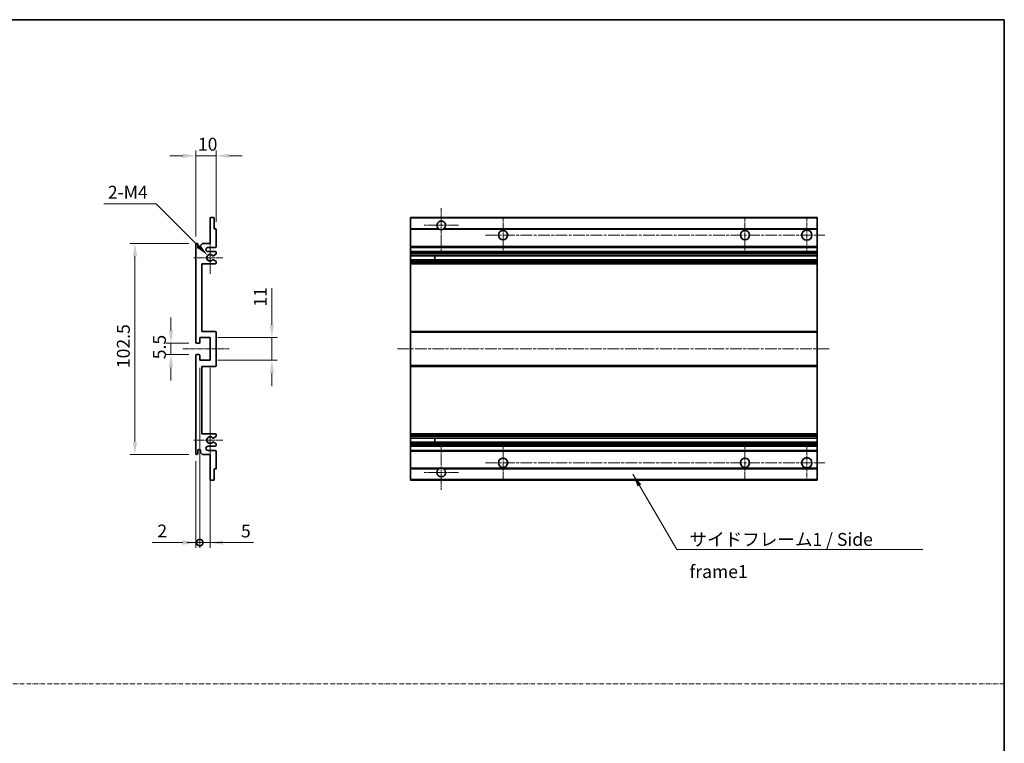
# Model space of a CAD drawing. Units: millimetres. Extents: x 6 to 9460, y 17 to 1703.
# Drawn here: x 5423 to 5901, y 368 to 720 of the extents above; entities that cross this region are included whole.
import ezdxf

# ---------------------------------------------------------------- set-up
doc = ezdxf.new("R2010")
doc.units = ezdxf.units.MM
doc.linetypes.add('CHAIN', pattern=[0.3543, 0.2362, -0.0295, 0.0591, -0.0295])
doc.linetypes.add('DASH_DOT', pattern=[0.37, 0.24, -0.06, 0.01, -0.06])
for name, color, linetype, lineweight in [('Border (ISO)', 7, 'Continuous', 35), ('Dimension (ISO)', 7, 'Continuous', 18), ('Dimension (ISO) @ 1', 7, 'Continuous', 18), ('Sketch Geometry (ISO)', 7, 'Continuous', 18), ('Symbol (ISO)', 7, 'Continuous', 18), ('Symbol (ISO) @ 1', 7, 'Continuous', 18), ('Visible (ISO)', 7, 'Continuous', 35), ('Visible Narrow (ISO)', 7, 'Continuous', 25)]:
    doc.layers.add(name, color=color, linetype=linetype, lineweight=lineweight)
doc.layers.add('Center Mark (ISO)', color=7, linetype='Continuous', lineweight=18, true_color=0x80ffff)
doc.layers.add('Centerline (ISO)', color=7, linetype='Continuous', lineweight=18, true_color=0x80ffff)
doc.styles.add('Note Text (TK)', font='MS PGothic.ttf')
doc.dimstyles.new('Default - Method 1b (TK)', dxfattribs={"dimscale": 6, "dimtxt": 2.5, "dimasz": 2.5, "dimexe": 1, "dimexo": 1.5, "dimgap": 1, "dimtad": 1, "dimtoh": 1, "dimrnd": 1e-08, "dimdsep": 46, "dimtxsty": 'Note Text (TK)', "dimcen": 0.09, "dimdle": 5, "dimclrd": 100, "dimclre": 100, "dimclrt": 7, "dimadec": 1, "dimazin": 1, "dimtfac": 1, "dimtmove": 0, "dimatfit": 3, "dimfxl": 0, "dimtolj": 1, "dimlwd": -1, "dimlwe": -1, "dimarcsym": 0})
doc.dimstyles.new('Default - Method 1b (TK)$7', dxfattribs={"dimscale": 6, "dimtxt": 2.5, "dimasz": 2.5, "dimexe": 1, "dimexo": 1.5, "dimgap": 1, "dimtad": 1, "dimtoh": 1, "dimrnd": 1e-08, "dimdsep": 46, "dimtxsty": 'Note Text (TK)', "dimcen": 0.09, "dimdle": 5, "dimclrd": 256, "dimclre": 100, "dimclrt": 7, "dimadec": 1, "dimazin": 1, "dimtfac": 1, "dimtmove": 0, "dimatfit": 3, "dimfxl": 0, "dimtolj": 1, "dimlwd": -1, "dimlwe": -1, "dimarcsym": 0})

# ---------------------------------------------------------------- blocks, each defined once
blk = doc.blocks.new('図面枠 tk図枠')
at = {"layer": 'Border (ISO)'}
for p, q in [((14.5, 289), (405.5, 289)), ((405.5, 289), (405.5, 8))]:
    blk.add_line(p, q, dxfattribs=at)
blk = doc.blocks.new('*D56')
at = {"layer": 'Defpoints', "color": 0, "transparency": 16777216}
for p in [(5508.57, 653.5), (5518.57, 617.7), (5508.57, 610.5)]:
    blk.add_point(p, dxfattribs=at)
at = {"layer": 'Dimension (ISO)', "color": 100, "transparency": 16777216}
for p, q in [((5508.57, 614.25), (5508.57, 656)), ((5518.57, 621.45), (5518.57, 656)), ((5502.32, 653.5), (5496.07, 653.5)), ((5518.57, 653.5), (5508.57, 653.5)), ((5524.82, 653.5), (5531.07, 653.5))]:
    blk.add_line(p, q, dxfattribs=at)
for points in [[(5502.32, 654.54), (5502.32, 652.45), (5508.57, 653.5)], [(5524.82, 654.54), (5524.82, 652.45), (5518.57, 653.5)]]:
    blk.add_solid(points, dxfattribs=at)
at = {"layer": 'Dimension (ISO)', "color": 7, "transparency": 16777216, "insert": (5509.66, 659.12), "char_height": 6.25, "attachment_point": 4, "style": 'Note Text (TK)'}
blk.add_mtext('\\A1;10', dxfattribs=at)
blk = doc.blocks.new('*D57')
at = {"layer": 'Defpoints', "color": 0, "transparency": 16777216}
for p in [(5514.42, 605.14), (5515.57, 604)]:
    blk.add_point(p, dxfattribs=at)
at = {"layer": 'Dimension (ISO)', "color": 100, "transparency": 16777216}
for p, q in [((5464.01, 630.19), (5489.38, 630.19)), ((5489.38, 630.19), (5510, 609.56))]:
    blk.add_line(p, q, dxfattribs=at)
blk.add_solid([(5510.74, 610.3), (5509.27, 608.82), (5514.42, 605.14)], dxfattribs=at)
at = {"layer": 'Dimension (ISO)', "color": 7, "transparency": 16777216, "insert": (5464.01, 635.81), "char_height": 6.25, "attachment_point": 4, "style": 'Note Text (TK)'}
blk.add_mtext('\\A1; \\fＭＳ Ｐゴシック|b0|i0;\\H6.2500;2-M4', dxfattribs=at)
blk = doc.blocks.new('*D58')
at = {"layer": 'Defpoints', "color": 0, "transparency": 16777216}
for p in [(5509.07, 562.5), (5496.57, 557), (5509.07, 557)]:
    blk.add_point(p, dxfattribs=at)
at = {"layer": 'Dimension (ISO)', "color": 100, "transparency": 16777216}
for p, q in [((5496.57, 568.75), (5496.57, 575)), ((5505.32, 562.5), (5494.07, 562.5)), ((5496.57, 562.5), (5496.57, 557)), ((5505.32, 557), (5494.07, 557)), ((5496.57, 550.75), (5496.57, 544.5))]:
    blk.add_line(p, q, dxfattribs=at)
for points in [[(5495.53, 568.75), (5497.61, 568.75), (5496.57, 562.5)], [(5495.53, 550.75), (5497.61, 550.75), (5496.57, 557)]]:
    blk.add_solid(points, dxfattribs=at)
at = {"layer": 'Dimension (ISO)', "color": 7, "transparency": 16777216, "insert": (5490.95, 554.74), "char_height": 6.25, "attachment_point": 4, "rotation": 90, "style": 'Note Text (TK)'}
blk.add_mtext('\\A1;5.5', dxfattribs=at)
blk = doc.blocks.new('*D59')
at = {"layer": 'Defpoints', "color": 0, "transparency": 16777216}
for p in [(5509.07, 611), (5479.07, 508.5), (5509.07, 508.5)]:
    blk.add_point(p, dxfattribs=at)
at = {"layer": 'Dimension (ISO)', "color": 100, "transparency": 16777216}
for p, q in [((5505.32, 611), (5476.57, 611)), ((5479.07, 604.75), (5479.07, 514.75)), ((5505.32, 508.5), (5476.57, 508.5))]:
    blk.add_line(p, q, dxfattribs=at)
for points in [[(5478.03, 604.75), (5480.11, 604.75), (5479.07, 611)], [(5478.03, 514.75), (5480.11, 514.75), (5479.07, 508.5)]]:
    blk.add_solid(points, dxfattribs=at)
at = {"layer": 'Dimension (ISO)', "color": 7, "transparency": 16777216, "insert": (5473.45, 550.44), "char_height": 6.25, "attachment_point": 4, "rotation": 90, "style": 'Note Text (TK)'}
blk.add_mtext('\\A1;102.5', dxfattribs=at)
blk = doc.blocks.new('*D60')
at = {"layer": 'Defpoints', "color": 0, "transparency": 16777216}
for p in [(5515.57, 565.25), (5545.57, 565.25), (5515.57, 554.25)]:
    blk.add_point(p, dxfattribs=at)
at = {"layer": 'Dimension (ISO)', "color": 100, "transparency": 16777216}
for p, q in [((5545.57, 571.5), (5545.57, 589.17)), ((5519.32, 565.25), (5548.07, 565.25)), ((5545.57, 554.25), (5545.57, 565.25)), ((5519.32, 554.25), (5548.07, 554.25)), ((5545.57, 548), (5545.57, 541.75))]:
    blk.add_line(p, q, dxfattribs=at)
for points in [[(5544.53, 571.5), (5546.61, 571.5), (5545.57, 565.25)], [(5544.53, 548), (5546.61, 548), (5545.57, 554.25)]]:
    blk.add_solid(points, dxfattribs=at)
at = {"layer": 'Dimension (ISO)', "color": 7, "transparency": 16777216, "insert": (5539.95, 580.25), "char_height": 6.25, "attachment_point": 4, "rotation": 90, "style": 'Note Text (TK)'}
blk.add_mtext('\\A1;11', dxfattribs=at)
blk = doc.blocks.new('_DotSmall')
at = {"color": 0, "linetype": 'ByBlock', "const_width": 0.5}
blk.add_lwpolyline([(-0.0625, 0, 1), (0.0625, 0, 1)], format="xyb", close=True, dxfattribs=at)
blk = doc.blocks.new('*D61')
at = {"layer": 'Defpoints', "color": 0, "transparency": 16777216}
for p in [(5510.57, 554.25), (5508.57, 509), (5510.57, 465.75)]:
    blk.add_point(p, dxfattribs=at)
at = {"layer": 'Dimension (ISO)', "color": 100, "transparency": 16777216}
for p, q in [((5510.57, 550.5), (5510.57, 463.25)), ((5508.57, 505.25), (5508.57, 463.25)), ((5502.32, 465.75), (5487.45, 465.75)), ((5510.57, 465.75), (5508.57, 465.75)), ((5510.57, 465.75), (5523.07, 465.75))]:
    blk.add_line(p, q, dxfattribs=at)
blk.add_solid([(5502.32, 466.79), (5502.32, 464.7), (5508.57, 465.75)], dxfattribs=at)
at = {"layer": 'Dimension (ISO)', "color": 100, "transparency": 16777216, "xscale": 6.25, "yscale": 6.25, "zscale": 6.25, "rotation": 180}
blk.add_blockref('_DotSmall', (5510.57, 465.75), dxfattribs=at)
at = {"layer": 'Dimension (ISO)', "color": 7, "transparency": 16777216, "insert": (5489.95, 471.37), "char_height": 6.25, "attachment_point": 4, "style": 'Note Text (TK)'}
blk.add_mtext('\\A1;2', dxfattribs=at)
blk = doc.blocks.new('*D62')
at = {"layer": 'Defpoints', "color": 0, "transparency": 16777216}
for p in [(5510.57, 554.25), (5515.57, 554.25), (5515.57, 465.75)]:
    blk.add_point(p, dxfattribs=at)
at = {"layer": 'Dimension (ISO)', "color": 100, "transparency": 16777216}
for p, q in [((5510.57, 550.5), (5510.57, 463.25)), ((5515.57, 550.5), (5515.57, 463.25)), ((5510.57, 465.75), (5504.32, 465.75)), ((5510.57, 465.75), (5515.57, 465.75)), ((5521.82, 465.75), (5536.69, 465.75))]:
    blk.add_line(p, q, dxfattribs=at)
blk.add_solid([(5521.82, 466.79), (5521.82, 464.7), (5515.57, 465.75)], dxfattribs=at)
at = {"layer": 'Dimension (ISO)', "color": 100, "transparency": 16777216, "xscale": 6.25, "yscale": 6.25, "zscale": 6.25}
blk.add_blockref('_DotSmall', (5510.57, 465.75), dxfattribs=at)
at = {"layer": 'Dimension (ISO)', "color": 7, "transparency": 16777216, "insert": (5530.57, 471.37), "char_height": 6.25, "attachment_point": 4, "style": 'Note Text (TK)'}
blk.add_mtext('\\A1;5', dxfattribs=at)

msp = doc.modelspace()

# ---------------------------------------------------------------- linework, layer by layer
at = {"layer": 'Center Mark (ISO)', "linetype": 'CHAIN', "ltscale": 9.26737}
for p, q in [((5627.8307, 628.0959), (5627.8307, 607.2459)), ((5627.8307, 512.2459), (5627.8307, 491.3959))]:
    msp.add_line(p, q, dxfattribs=at)
at = {"layer": 'Center Mark (ISO)', "linetype": 'CHAIN', "ltscale": 7.55611}
for p, q in [((5657.8307, 623.4959), (5657.8307, 606.4959)), ((5775.3307, 623.4959), (5775.3307, 606.4959)), ((5657.8307, 512.9959), (5657.8307, 495.9959)), ((5775.3307, 512.9959), (5775.3307, 495.9959))]:
    msp.add_line(p, q, dxfattribs=at)
at = {"layer": 'Center Mark (ISO)', "linetype": 'CHAIN', "ltscale": 7.778352}
for p, q in [((5805.3307, 623.7459), (5805.3307, 606.2459)), ((5805.3307, 513.2459), (5805.3307, 495.7459))]:
    msp.add_line(p, q, dxfattribs=at)
at = {"layer": 'Center Mark (ISO)', "linetype": 'CHAIN', "ltscale": 7.422766}
for p, q in [((5636.1807, 619.7459), (5619.4807, 619.7459)), ((5636.1807, 499.7459), (5619.4807, 499.7459))]:
    msp.add_line(p, q, dxfattribs=at)
at = {"layer": 'Center Mark (ISO)', "linetype": 'CHAIN', "ltscale": 6.996951}
for p, q in [((5515.5706, 611.8669), (5515.5706, 596.1249)), ((5515.5706, 523.3669), (5515.5706, 507.6249))]:
    msp.add_line(p, q, dxfattribs=at)
at = {"layer": 'Center Mark (ISO)', "linetype": 'CHAIN', "ltscale": 6.276444}
for p, q in [((5521.8206, 603.9959), (5507.6996, 603.9959)), ((5521.8206, 515.4959), (5507.6996, 515.4959))]:
    msp.add_line(p, q, dxfattribs=at)
at = {"layer": 'Centerline (ISO)', "linetype": 'CHAIN', "ltscale": 23.990969}
for p, q in [((5649.3307, 614.9959), (5814.0807, 614.9959)), ((5606.5807, 559.7459), (5816.5807, 559.7459)), ((5649.3307, 504.4959), (5814.0807, 504.4959))]:
    msp.add_line(p, q, dxfattribs=at)
at = {"layer": 'Centerline (ISO)', "linetype": 'CHAIN', "ltscale": 10.000767}
msp.add_line((5502.3206, 559.7459), (5524.8206, 559.7459), dxfattribs=at)
at = {"layer": 'Sketch Geometry (ISO)', "color": 4, "linetype": 'DASH_DOT', "lineweight": 18, "ltscale": 9.032109, "true_color": 0x00ffff}
msp.add_line((4923.7646, 397.1918), (5901.2646, 397.1918), dxfattribs=at)
at = {"layer": 'Visible (ISO)'}
for p, q in [((5515.5706, 610.9959), (5515.5706, 623.1959)), ((5515.8706, 623.4959), (5517.2706, 623.4959)), ((5517.5706, 623.1959), (5517.5706, 617.9959)), ((5612.8307, 623.1959), (5612.8307, 623.4959)), ((5810.3307, 623.4959), (5612.8307, 623.4959)), ((5612.8307, 623.1959), (5612.8307, 617.9959)), ((5810.3307, 623.4959), (5810.3307, 623.1959)), ((5810.3307, 617.9959), (5810.3307, 623.1959)), ((5517.5706, 617.9959), (5518.2706, 617.9959)), ((5518.5706, 617.6959), (5518.5706, 609.4959)), ((5612.8307, 617.6959), (5612.8307, 617.9959)), ((5626.6699, 617.9959), (5612.8307, 617.9959)), ((5612.8307, 617.6959), (5612.8307, 609.4959)), ((5810.3307, 617.9959), (5628.9915, 617.9959)), ((5810.3307, 617.9959), (5810.3307, 617.6959)), ((5810.3307, 609.4959), (5810.3307, 617.6959)), ((5508.5706, 562.9959), (5508.5706, 610.4959)), ((5509.5706, 610.4959), (5509.5706, 609.0959)), ((5510.9206, 609.9959), (5511.9206, 610.9959)), ((5510.9206, 609.0959), (5510.9206, 609.9959)), ((5511.9206, 610.9959), (5515.5706, 610.9959)), ((5518.0706, 608.9959), (5514.5706, 608.9959)), ((5612.8307, 608.9959), (5612.8307, 609.4959)), ((5612.8307, 608.9959), (5612.8307, 606.9959)), ((5810.3307, 608.9959), (5612.8307, 608.9959)), ((5810.3307, 609.4959), (5810.3307, 608.9959)), ((5810.3307, 606.9959), (5810.3307, 608.9959)), ((5514.5706, 606.9959), (5518.0706, 606.9959)), ((5517.1441, 603.0026), (5518.4175, 602.2877)), ((5518.4206, 605.7259), (5517.1473, 604.9908)), ((5518.5706, 606.4959), (5518.5706, 605.9857)), ((5612.8307, 606.4959), (5612.8307, 606.9959)), ((5810.3307, 606.9959), (5612.8307, 606.9959)), ((5612.8307, 606.4959), (5612.8307, 605.9857)), ((5612.8307, 605.7259), (5612.8307, 605.9857)), ((5612.8307, 605.7259), (5612.8307, 604.9908)), ((5612.8307, 604.9506), (5612.8307, 604.9908)), ((5810.3307, 604.9506), (5612.8307, 604.9506)), ((5612.8307, 603.0411), (5612.8307, 604.9506)), ((5612.8307, 603.0026), (5612.8307, 603.0411)), ((5810.3307, 603.0411), (5612.8307, 603.0411)), ((5612.8307, 603.0026), (5612.8307, 602.2877)), ((5624.6307, 604.9506), (5624.6307, 603.0411)), ((5624.6433, 604.9506), (5624.6433, 603.0411)), ((5810.3307, 606.9959), (5810.3307, 606.4959)), ((5810.3307, 605.9857), (5810.3307, 606.4959)), ((5810.3307, 605.9857), (5810.3307, 605.7259)), ((5810.3307, 604.9908), (5810.3307, 605.7259)), ((5810.3307, 604.9908), (5810.3307, 604.9506)), ((5810.3307, 603.0411), (5810.3307, 604.9506)), ((5810.3307, 603.0411), (5810.3307, 603.0026)), ((5810.3307, 602.2877), (5810.3307, 603.0026)), ((5511.5706, 600.9959), (5511.5706, 568.2459)), ((5518.0706, 600.9959), (5511.5706, 600.9959)), ((5518.5706, 602.0261), (5518.5706, 601.4959)), ((5612.8307, 602.0261), (5612.8307, 602.2877)), ((5612.8307, 602.0261), (5612.8307, 601.4959)), ((5612.8307, 600.9959), (5612.8307, 601.4959)), ((5612.8307, 600.9959), (5612.8307, 568.2459)), ((5810.3307, 600.9959), (5612.8307, 600.9959)), ((5810.3307, 602.2877), (5810.3307, 602.0261)), ((5810.3307, 601.4959), (5810.3307, 602.0261)), ((5810.3307, 601.4959), (5810.3307, 600.9959)), ((5810.3307, 568.2459), (5810.3307, 600.9959)), ((5510.5706, 565.2459), (5510.5706, 562.7959)), ((5515.5706, 565.2459), (5510.5706, 565.2459)), ((5511.5706, 568.2459), (5518.0706, 568.2459)), ((5515.5706, 554.2459), (5515.5706, 565.2459)), ((5518.5706, 567.7459), (5518.5706, 551.7459)), ((5612.8307, 567.7459), (5612.8307, 568.2459)), ((5810.3307, 568.2459), (5612.8307, 568.2459)), ((5612.8307, 567.7459), (5612.8307, 551.7459)), ((5810.3307, 568.2459), (5810.3307, 567.7459)), ((5810.3307, 551.7459), (5810.3307, 567.7459)), ((5510.2706, 562.4959), (5509.0706, 562.4959)), ((5508.5706, 508.9959), (5508.5706, 556.4959)), ((5509.0706, 556.9959), (5510.2706, 556.9959)), ((5510.5706, 556.6959), (5510.5706, 554.2459)), ((5510.5706, 554.2459), (5515.5706, 554.2459)), ((5511.5706, 551.2459), (5511.5706, 518.4959)), ((5518.0706, 551.2459), (5511.5706, 551.2459)), ((5612.8307, 551.2459), (5612.8307, 551.7459)), ((5612.8307, 551.2459), (5612.8307, 518.4959)), ((5810.3307, 551.2459), (5612.8307, 551.2459)), ((5810.3307, 551.7459), (5810.3307, 551.2459)), ((5810.3307, 518.4959), (5810.3307, 551.2459)), ((5511.5706, 518.4959), (5518.0706, 518.4959)), ((5518.4175, 517.2041), (5517.1441, 516.4891)), ((5518.5706, 517.9959), (5518.5706, 517.4657)), ((5612.8307, 517.9959), (5612.8307, 518.4959)), ((5810.3307, 518.4959), (5612.8307, 518.4959)), ((5612.8307, 517.9959), (5612.8307, 517.4657)), ((5612.8307, 517.2041), (5612.8307, 517.4657)), ((5612.8307, 517.2041), (5612.8307, 516.4891)), ((5612.8307, 516.4507), (5612.8307, 516.4891)), ((5612.8307, 514.5412), (5612.8307, 516.4507)), ((5810.3307, 516.4507), (5612.8307, 516.4507)), ((5624.6307, 516.4507), (5624.6307, 514.5412)), ((5624.6433, 516.4507), (5624.6433, 514.5412)), ((5810.3307, 518.4959), (5810.3307, 517.9959)), ((5810.3307, 517.4657), (5810.3307, 517.9959)), ((5810.3307, 517.4657), (5810.3307, 517.2041)), ((5810.3307, 516.4891), (5810.3307, 517.2041)), ((5810.3307, 516.4891), (5810.3307, 516.4507)), ((5810.3307, 514.5412), (5810.3307, 516.4507)), ((5518.0706, 512.4959), (5514.5706, 512.4959)), ((5517.1473, 514.501), (5518.4206, 513.7659)), ((5518.5706, 513.5061), (5518.5706, 512.9959)), ((5612.8307, 514.501), (5612.8307, 514.5412)), ((5810.3307, 514.5412), (5612.8307, 514.5412)), ((5612.8307, 514.501), (5612.8307, 513.7659)), ((5612.8307, 513.5061), (5612.8307, 513.7659)), ((5612.8307, 513.5061), (5612.8307, 512.9959)), ((5612.8307, 512.4959), (5612.8307, 512.9959)), ((5612.8307, 512.4959), (5612.8307, 510.4959)), ((5810.3307, 512.4959), (5612.8307, 512.4959)), ((5810.3307, 514.5412), (5810.3307, 514.501)), ((5810.3307, 513.7659), (5810.3307, 514.501)), ((5810.3307, 513.7659), (5810.3307, 513.5061)), ((5810.3307, 512.9959), (5810.3307, 513.5061)), ((5810.3307, 512.9959), (5810.3307, 512.4959)), ((5810.3307, 510.4959), (5810.3307, 512.4959)), ((5509.5706, 510.3959), (5509.5706, 508.9959)), ((5510.9206, 509.4959), (5510.9206, 510.3959)), ((5511.9206, 508.4959), (5510.9206, 509.4959)), ((5515.5706, 508.4959), (5511.9206, 508.4959)), ((5514.5706, 510.4959), (5518.0706, 510.4959)), ((5515.5706, 496.2959), (5515.5706, 508.4959)), ((5518.5706, 509.9959), (5518.5706, 501.7959)), ((5612.8307, 509.9959), (5612.8307, 510.4959)), ((5810.3307, 510.4959), (5612.8307, 510.4959)), ((5612.8307, 509.9959), (5612.8307, 501.7959)), ((5810.3307, 510.4959), (5810.3307, 509.9959)), ((5810.3307, 501.7959), (5810.3307, 509.9959)), ((5517.5706, 501.4959), (5517.5706, 496.2959)), ((5518.2706, 501.4959), (5517.5706, 501.4959)), ((5612.8307, 501.4959), (5612.8307, 501.7959)), ((5612.8307, 501.4959), (5612.8307, 496.2959)), ((5626.6699, 501.4959), (5612.8307, 501.4959)), ((5810.3307, 501.4959), (5628.9915, 501.4959)), ((5810.3307, 501.7959), (5810.3307, 501.4959)), ((5810.3307, 496.2959), (5810.3307, 501.4959)), ((5517.2706, 495.9959), (5515.8706, 495.9959)), ((5612.8307, 495.9959), (5612.8307, 496.2959)), ((5810.3307, 495.9959), (5612.8307, 495.9959)), ((5810.3307, 496.2959), (5810.3307, 495.9959))]:
    msp.add_line(p, q, dxfattribs=at)
for centre, radius in [((5657.8307, 614.9959), 2.25), ((5775.3307, 614.9959), 2.25), ((5805.3307, 614.9959), 2.5), ((5805.3307, 504.4959), 2.5), ((5657.8307, 504.4959), 2.25), ((5775.3307, 504.4959), 2.25)]:
    msp.add_circle(centre, radius, dxfattribs=at)
for centre, radius, start, end in [((5515.8706, 623.1959), 0.3, 90, 180), ((5517.2706, 623.1959), 0.3, 0, 90), ((5627.8307, 619.7459), 2.1, 303.55731, 236.44269), ((5518.2706, 617.6959), 0.3, 0, 90), ((5627.8307, 619.7459), 2.1, 257.472095, 282.527905), ((5509.0706, 610.4959), 0.5, 0, 180), ((5510.2456, 609.1756), 0.6797, 186.732921, 353.267079), ((5514.5706, 607.9959), 1, 90, 270), ((5518.0706, 609.4959), 0.5, 270, 0), ((5515.5706, 603.9959), 1.621, 37.728389, 322.2672), ((5515.5706, 603.9959), 1.6, 41.328988, 318.666601), ((5516.9973, 602.7411), 0.3, 60.685474, 118.83027), ((5516.9973, 605.2506), 0.3, 241.165318, 300), ((5518.0706, 606.4959), 0.5, 0, 90), ((5518.2706, 605.9857), 0.3, 300, 0), ((5518.0706, 601.4959), 0.5, 270, 0), ((5518.2706, 602.0261), 0.3, 0, 60.685474), ((5518.0706, 567.7459), 0.5, 0, 90), ((5509.0706, 562.9959), 0.5, 180, 270), ((5510.2706, 562.7959), 0.3, 270, 0), ((5509.0706, 556.4959), 0.5, 90, 180), ((5510.2706, 556.6959), 0.3, 0, 90), ((5518.0706, 551.7459), 0.5, 270, 0), ((5515.5706, 515.4959), 1.621, 37.7328, 322.271611), ((5515.5706, 515.4959), 1.6, 41.333399, 318.671012), ((5516.9973, 516.7507), 0.3, 241.16973, 299.314526), ((5518.0706, 517.9959), 0.5, 0, 90), ((5518.2706, 517.4657), 0.3, 299.314526, 0), ((5514.5706, 511.4959), 1, 90, 270), ((5516.9973, 514.2412), 0.3, 60, 118.834682), ((5518.0706, 512.9959), 0.5, 270, 0), ((5518.2706, 513.5061), 0.3, 0, 60), ((5509.0706, 508.9959), 0.5, 180, 0), ((5510.2456, 510.3162), 0.6797, 6.732921, 173.267079), ((5518.0706, 509.9959), 0.5, 0, 90), ((5518.2706, 501.7959), 0.3, 270, 0), ((5627.8307, 499.7459), 2.1, 123.55731, 56.44269), ((5627.8307, 499.7459), 2.1, 77.472095, 102.527905), ((5515.8706, 496.2959), 0.3, 180, 270), ((5517.2706, 496.2959), 0.3, 270, 0)]:
    msp.add_arc(centre, radius, start, end, dxfattribs=at)
for points, knots in [([(5627.3752, 617.6959), (5627.2662, 617.7201), (5627.1606, 617.753), (5626.9879, 617.8206), (5626.8986, 617.8625), (5626.8006, 617.9156), (5626.7664, 617.9353), (5626.7218, 617.9624), (5626.7031, 617.9742), (5626.677, 617.9911), (5626.6699, 617.9959), (5626.6699, 617.9959)], [-0.0853709179, -0.0853709179, -0.0853709179, -0.0853709179, -0.0545116262, -0.0545116262, -0.0293355354, -0.0293355354, -0.0179856969, -0.0179856969, -0.0089928485, -0.0089928485, 0, 0, 0, 0]), ([(5628.9915, 617.9959), (5628.9915, 617.9959), (5628.9843, 617.9911), (5628.9583, 617.9742), (5628.9395, 617.9624), (5628.8949, 617.9353), (5628.8608, 617.9156), (5628.7627, 617.8625), (5628.6734, 617.8206), (5628.5007, 617.753), (5628.3952, 617.7201), (5628.2862, 617.6959)], [-0.2570614387, -0.2570614387, -0.2570614387, -0.2570614387, -0.2480685903, -0.2480685903, -0.2390757418, -0.2390757418, -0.2277259033, -0.2277259033, -0.2025498125, -0.2025498125, -0.1716905209, -0.1716905209, -0.1716905209, -0.1716905209]), ([(5516.8526, 603.0039), (5516.8524, 603.0038), (5516.8522, 603.0037), (5516.8218, 602.9869), (5516.794, 602.9643), (5516.772, 602.9392)], [0.1421941886, 0.1421941886, 0.1421941886, 0.1421941886, 0.1422543788, 0.1422543788, 0.1522671185, 0.1522671185, 0.1522671185, 0.1522671185]), ([(5516.7721, 605.0525), (5516.7941, 605.0274), (5516.8219, 605.0048), (5516.8523, 604.988), (5516.8525, 604.9879), (5516.8527, 604.9878)], [0.1522671185, 0.1522671185, 0.1522671185, 0.1522671185, 0.1622798581, 0.1622798581, 0.1623400483, 0.1623400483, 0.1623400483, 0.1623400483]), ([(5516.772, 516.5526), (5516.794, 516.5275), (5516.8218, 516.5049), (5516.8522, 516.4881), (5516.8524, 516.488), (5516.8526, 516.4879)], [0.1522671185, 0.1522671185, 0.1522671185, 0.1522671185, 0.1622798581, 0.1622798581, 0.1623400483, 0.1623400483, 0.1623400483, 0.1623400483]), ([(5516.8527, 514.504), (5516.8525, 514.5039), (5516.8523, 514.5038), (5516.8219, 514.487), (5516.7941, 514.4643), (5516.7721, 514.4393)], [0.1421941886, 0.1421941886, 0.1421941886, 0.1421941886, 0.1422543788, 0.1422543788, 0.1522671185, 0.1522671185, 0.1522671185, 0.1522671185]), ([(5626.6699, 501.4959), (5626.6699, 501.4959), (5626.677, 501.5007), (5626.7031, 501.5175), (5626.7218, 501.5294), (5626.7664, 501.5565), (5626.8006, 501.5762), (5626.8986, 501.6293), (5626.9879, 501.6712), (5627.1606, 501.7387), (5627.2662, 501.7717), (5627.3752, 501.7959)], [-0.2570614387, -0.2570614387, -0.2570614387, -0.2570614387, -0.2480685903, -0.2480685903, -0.2390757418, -0.2390757418, -0.2277259033, -0.2277259033, -0.2025498125, -0.2025498125, -0.1716905209, -0.1716905209, -0.1716905209, -0.1716905209]), ([(5628.2862, 501.7959), (5628.3952, 501.7717), (5628.5007, 501.7387), (5628.6734, 501.6712), (5628.7627, 501.6293), (5628.8608, 501.5762), (5628.8949, 501.5565), (5628.9395, 501.5294), (5628.9583, 501.5175), (5628.9843, 501.5007), (5628.9915, 501.4959), (5628.9915, 501.4959)], [-0.0853709179, -0.0853709179, -0.0853709179, -0.0853709179, -0.0545116262, -0.0545116262, -0.0293355354, -0.0293355354, -0.0179856969, -0.0179856969, -0.0089928485, -0.0089928485, 0, 0, 0, 0])]:
    msp.add_open_spline(points, degree=3, knots=knots, dxfattribs=at)
at = {"layer": 'Visible Narrow (ISO)'}
for p, q in [((5810.3307, 623.1959), (5612.8307, 623.1959)), ((5627.3752, 617.6959), (5612.8307, 617.6959)), ((5810.3307, 617.6959), (5628.2862, 617.6959)), ((5810.3307, 609.4959), (5612.8307, 609.4959)), ((5810.3307, 606.4959), (5612.8307, 606.4959)), ((5810.3307, 605.9857), (5612.8307, 605.9857)), ((5810.3307, 605.7259), (5612.8307, 605.7259)), ((5810.3307, 604.9908), (5612.8307, 604.9908)), ((5810.3307, 603.0026), (5612.8307, 603.0026)), ((5810.3307, 602.2877), (5612.8307, 602.2877)), ((5810.3307, 602.0261), (5612.8307, 602.0261)), ((5810.3307, 601.4959), (5612.8307, 601.4959)), ((5810.3307, 567.7459), (5612.8307, 567.7459)), ((5810.3307, 551.7459), (5612.8307, 551.7459)), ((5810.3307, 517.9959), (5612.8307, 517.9959)), ((5810.3307, 517.4657), (5612.8307, 517.4657)), ((5810.3307, 517.2041), (5612.8307, 517.2041)), ((5810.3307, 516.4891), (5612.8307, 516.4891)), ((5810.3307, 514.501), (5612.8307, 514.501)), ((5810.3307, 513.7659), (5612.8307, 513.7659)), ((5810.3307, 513.5061), (5612.8307, 513.5061)), ((5810.3307, 512.9959), (5612.8307, 512.9959)), ((5810.3307, 509.9959), (5612.8307, 509.9959)), ((5627.3752, 501.7959), (5612.8307, 501.7959)), ((5810.3307, 501.7959), (5628.2862, 501.7959)), ((5810.3307, 496.2959), (5612.8307, 496.2959))]:
    msp.add_line(p, q, dxfattribs=at)

# ---------------------------------------------------------------- block references
at = {"xscale": 2.5, "yscale": 2.5, "zscale": 2.5}
msp.add_blockref('図面枠 tk図枠', (4887.5145, -2.9392), dxfattribs=at)

# ---------------------------------------------------------------- texts
at = {"layer": 'Symbol (ISO)', "color": 7, "insert": (5748.4106, 470.4133), "char_height": 6.25, "width": 118.932748, "attachment_point": 1, "line_spacing_factor": 1.5, "style": 'Note Text (TK)'}
msp.add_mtext('{\\fＭＳ Ｐゴシック|b0|i0;サイドフレーム1 / Side frame1}', dxfattribs=at)

# ---------------------------------------------------------------- dimensions: what is measured, and where the dimension line sits
at = {"layer": 'Dimension (ISO) @ 1', "color": 100, "true_color": 0x00ff3f}
for base, p1, p2, angle, override, picture, middle in [((5508.5706, 653.4959), (5518.5706, 617.6959), (5508.5706, 610.4959), 180, {"dimscale": 1, "dimtxt": 6.25, "dimasz": 6.25, "dimexe": 2.5, "dimexo": 3.75, "dimgap": 2.5, "dimtoh": 0, "dimdec": 2, "dimcen": 0.225, "dimtol": 0, "dimlim": 0, "dimtp": 0, "dimtm": 0, "dimtdec": 2, "dimtix": 0, "dimtofl": 1, "dimtmove": 0, "dimatfit": 1}, '*D56', (5513.5706, 653.4959)), ((5479.0706, 508.4959), (5509.0706, 610.9959), (5509.0706, 508.4959), 90, {"dimscale": 1, "dimtxt": 6.25, "dimasz": 6.25, "dimexe": 2.5, "dimexo": 3.75, "dimgap": 2.5, "dimtoh": 0, "dimdec": 2, "dimcen": 0.225, "dimtol": 0, "dimlim": 0, "dimtp": 0, "dimtm": 0, "dimtdec": 2, "dimtix": 0, "dimtofl": 0, "dimtmove": 0, "dimatfit": 1}, '*D59', (5479.0706, 559.7459)), ((5545.5706, 565.2459), (5515.5706, 554.2459), (5515.5706, 565.2459), 90, {"dimscale": 1, "dimtxt": 6.25, "dimasz": 6.25, "dimexe": 2.5, "dimexo": 3.75, "dimgap": 2.5, "dimtoh": 0, "dimdec": 2, "dimcen": 0.225, "dimtol": 0, "dimlim": 0, "dimtp": 0, "dimtm": 0, "dimtdec": 2, "dimtix": 0, "dimtofl": 1, "dimtmove": 0, "dimatfit": 1}, '*D60', (5545.5706, 583.4597)), ((5496.5706, 556.9959), (5509.0706, 562.4959), (5509.0706, 556.9959), 90, {"dimscale": 1, "dimtxt": 6.25, "dimasz": 6.25, "dimexe": 2.5, "dimexo": 3.75, "dimgap": 2.5, "dimtoh": 0, "dimdec": 2, "dimcen": 0.225, "dimtol": 0, "dimlim": 0, "dimtp": 0, "dimtm": 0, "dimtdec": 2, "dimtix": 0, "dimtofl": 1, "dimtmove": 0, "dimatfit": 1}, '*D58', (5496.5706, 559.7459)), ((5510.5706, 465.7459), (5508.5706, 508.9959), (5510.5706, 554.2459), 180, {"dimscale": 1, "dimtxt": 6.25, "dimasz": 6.25, "dimexe": 2.5, "dimexo": 3.75, "dimgap": 2.5, "dimtoh": 0, "dimdec": 2, "dimblk2": 'DotSmall', "dimsah": 1, "dimcen": 0.225, "dimdle": 0, "dimtol": 0, "dimlim": 0, "dimtp": 0, "dimtm": 0, "dimtdec": 2, "dimtix": 0, "dimtofl": 1, "dimtmove": 0, "dimatfit": 1}, '*D61', (5491.7595, 465.7459)), ((5515.5706, 465.7459), (5510.5706, 554.2459), (5515.5706, 554.2459), 180, {"dimscale": 1, "dimtxt": 6.25, "dimasz": 6.25, "dimexe": 2.5, "dimexo": 3.75, "dimgap": 2.5, "dimtoh": 0, "dimdec": 2, "dimblk1": 'DotSmall', "dimsah": 1, "dimcen": 0.225, "dimdle": 0, "dimtol": 0, "dimlim": 0, "dimtp": 0, "dimtm": 0, "dimtdec": 2, "dimtix": 0, "dimtofl": 1, "dimtmove": 0, "dimatfit": 1}, '*D62', (5532.3817, 465.7459))]:
    dim = msp.add_linear_dim(base=base, p1=p1, p2=p2, angle=angle, dimstyle='Default - Method 1b (TK)', override=override, dxfattribs=at)
    dim.commit()
    dim.dimension.update_dxf_attribs({"geometry": picture, "text_midpoint": middle, "dimtype": 128})
dim = msp.add_radius_dim(center=(5515.5706, 603.9959), mpoint=(5514.4244, 605.1421), text=' \\fＭＳ Ｐゴシック|b0|i0;\\H6.2500;2-M4', dimstyle='Default - Method 1b (TK)', override={"dimscale": 1, "dimtxt": 6.25, "dimasz": 6.25, "dimexe": 2.5, "dimexo": 3.75, "dimgap": 2.5, "dimtih": 1, "dimdec": 2, "dimlfac": 1, "dimcen": 0, "dimtol": 0, "dimlim": 0, "dimtp": 0, "dimtm": 0, "dimtdec": 2, "dimtix": 0, "dimtofl": 0, "dimtmove": 0, "dimatfit": 3}, dxfattribs=at)
dim.commit()
dim.dimension.update_dxf_attribs({"geometry": '*D57', "text_midpoint": (5475.4422, 630.1896), "dimtype": 132})

# ---------------------------------------------------------------- leaders
at = {"layer": 'Symbol (ISO) @ 1', "color": 100, "true_color": 0x00ff40, "annotation_type": 0, "has_hookline": 1, "hookline_direction": 0, "text_width": 113.3168}
msp.add_leader([(5720.9025, 498.9001), (5742.1606, 462.3125), (5748.4106, 462.3125)], dimstyle='Default - Method 1b (TK)$7', override={"dimscale": 1, "dimtxt": 6.25, "dimasz": 6.25, "dimgap": 0, "dimtad": 1}, dxfattribs=at)

doc.saveas('drawing.dxf')
